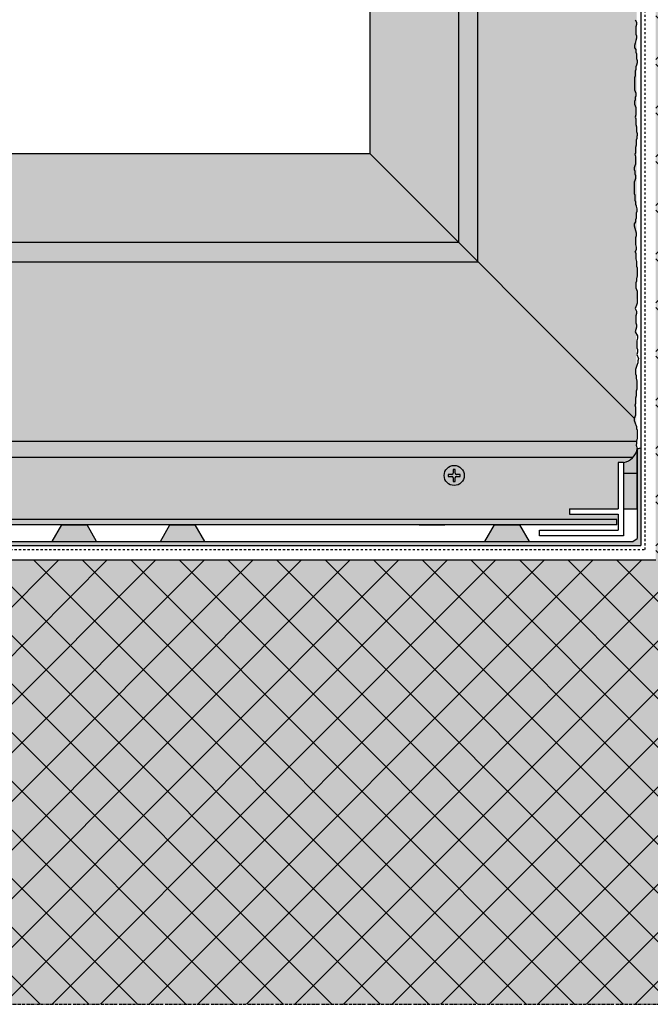
# Model space of a CAD drawing. Extents: x 4032 to 5145, y -11579 to -8157.
# Drawn here: x 4520 to 4753, y -8834 to -8470 of the extents above; entities that cross this region are included whole.
import ezdxf

# ---------------------------------------------------------------- set-up
doc = ezdxf.new("R2010")
doc.units = 0
doc.header["$LTSCALE"] = 0.1
for name, pattern in [('ACHSE', [18.5, 12, -3, 0.5, -3]), ('AUSGEZOGEN', [0]), ('BRUCHLINIE', [33.5, 12, -3, 12, -3, 0.5, -3]), ('MVS_STRICH', [48, 8, -8, 8, -8, 8, -8]), ('OBERFLÄCHE', [25.5, 12, -3, 0.5, -3, 0.5, -3, 0.5, -3])]:
    doc.linetypes.add(name, pattern=pattern)
doc.layers.get('0').update_dxf_attribs({"linetype": 'CONTINUOUS'})
for name, color, linetype in [('BEZEICHNUNGEN', 1, 'AUSGEZOGEN'), ('Putz', 6, 'CONTINUOUS'), ('SCHRAFFUR', 7, 'CONTINUOUS'), ('SICHTBARE', 7, 'CONTINUOUS'), ('ZUSATZ', 1, 'OBERFLÄCHE')]:
    doc.layers.add(name, color=color, linetype=linetype)

# ---------------------------------------------------------------- blocks, each defined once
blk = doc.blocks.new('*U8')
at = {"layer": 'SCHRAFFUR', "linetype": 'Continuous'}
blk.add_hatch(color=254, dxfattribs=at).paths.add_polyline_path([(0, 0), (13, 0), (13, 5), (0, 5)])
at = {"layer": 'SICHTBARE', "color": 7, "linetype": 'Continuous'}
blk.add_lwpolyline([(0, 0), (13, 0), (13, 5), (0, 5)], close=True, dxfattribs=at)

msp = doc.modelspace()

# ---------------------------------------------------------------- hatches: boundary and pattern name
at = {"lineweight": -3}
h = msp.add_hatch(dxfattribs=at)
h.set_pattern_fill('ANSI37', color=1, scale=4, style=0)
h.set_pattern_definition([(45, (219.506, -466.245), (-8.980256, 8.980256), []), (135, (219.506, -466.245), (-8.980256, -8.980256), [])])
h.paths.add_polyline_path([(5027.6, -8247.13), (4755.41, -8247.13), (4755.41, -8669.66), (4297.58, -8669.66), (4297.58, -8833.65), (5027.6, -8833.65)])
at = {"layer": 'SCHRAFFUR', "linetype": 'Continuous'}
h = msp.add_hatch(color=254, dxfattribs=at)
h.dxf.hatch_style = 1
h.paths.add_polyline_path([(4297.58, -8669.66), (4755.41, -8669.66), (4755.41, -8247.13), (5027.6, -8247.13), (5027.6, -8833.65), (4296.94, -8833.65)])
h = msp.add_hatch(color=71, dxfattribs=at)
h.dxf.hatch_style = 1
h.paths.add_polyline_path([(4300.7, -8654.59), (4300.7, -8519.43), (4649.7, -8519.43), (4649.7, -8247.13), (4748.46, -8246.79), (4748.27, -8626.05), (4748.05, -8628.92), (4747.05, -8631.57), (4743.49, -8633.59), (4741.49, -8633.59), (4741.49, -8650.59), (4723.49, -8650.59), (4723.49, -8652.59), (4741.49, -8652.59), (4741.49, -8654.48), (4741.07, -8654.59)])
at = {"layer": 'SCHRAFFUR', "linetype": 'ACHSE'}
h = msp.add_hatch(color=253, dxfattribs=at)
h.dxf.hatch_style = 1
h.paths.add_polyline_path([(4748.49, -8661.66), (4746.99, -8662.72), (4297.58, -8662.72), (4297.58, -8664.16), (4749.91, -8664.16), (4749.91, -8628.1), (4748.49, -8628.55), (4748.49, -8637.59), (4748.49, -8650.59)])
at = {"layer": 'SCHRAFFUR', "linetype": 'Continuous'}
h = msp.add_hatch(color=252, dxfattribs=at)
h.dxf.hatch_style = 1
h.paths.add_polyline_path([(4748.49, -8628.47, -0.332295), (4743.49, -8633.59), (4743.49, -8637.59), (4748.49, -8637.59)])
h = msp.add_hatch(color=254, dxfattribs=at)
h.dxf.hatch_style = 1
h.paths.add_polyline_path([(4741.07, -8654.59), (4294.32, -8654.59), (4294.32, -8656.59), (4741.07, -8656.59)])
h = msp.add_hatch(color=252, dxfattribs=at)
h.dxf.hatch_style = 1
h.paths.add_polyline_path([(4548.71, -8662.68), (4545.19, -8656.59), (4535.8, -8656.59), (4532.28, -8662.68)])
h = msp.add_hatch(color=252, dxfattribs=at)
h.dxf.hatch_style = 1
h.paths.add_polyline_path([(4588.71, -8662.68), (4585.19, -8656.59), (4575.8, -8656.59), (4572.28, -8662.68)])
h = msp.add_hatch(color=252, dxfattribs=at)
h.dxf.hatch_style = 1
h.paths.add_polyline_path([(4708.71, -8662.68), (4705.19, -8656.59), (4695.8, -8656.59), (4692.28, -8662.68)])

# ---------------------------------------------------------------- linework, layer by layer
at = {"layer": 'BEZEICHNUNGEN', "color": 7, "linetype": 'Continuous'}
msp.add_arc((4742.57, -8627.68), 5.97, 278.8775, 352.4031, dxfattribs=at)
at = {"layer": 'Putz', "color": 6, "linetype": 'AUSGEZOGEN', "lineweight": -3}
for p, q in [((4747.83, -8469.99), (4748.27, -8470.87)), ((4748.27, -8471.75), (4748.05, -8472.64)), ((4748.05, -8472.64), (4748.05, -8473.52)), ((4748.27, -8470.87), (4748.27, -8471.75)), ((4748.05, -8473.52), (4748.05, -8474.41)), ((4748.05, -8474.41), (4748.05, -8475.29)), ((4748.05, -8475.29), (4748.27, -8475.95)), ((4748.27, -8476.84), (4748.05, -8477.72)), ((4748.27, -8475.95), (4748.27, -8476.84)), ((4747.83, -8478.6), (4747.61, -8479.49)), ((4747.61, -8479.49), (4747.61, -8480.37)), ((4747.61, -8480.37), (4748.05, -8481.03)), ((4748.05, -8477.72), (4747.83, -8478.6)), ((4748.05, -8481.03), (4748.05, -8481.92)), ((4748.05, -8481.92), (4748.27, -8482.58)), ((4748.27, -8482.58), (4748.27, -8483.46)), ((4748.27, -8483.46), (4748.27, -8484.35)), ((4748.27, -8486.78), (4748.05, -8487.44)), ((4748.05, -8487.44), (4748.05, -8488.33)), ((4748.27, -8484.35), (4748.49, -8485.01)), ((4748.49, -8485.9), (4748.27, -8486.78)), ((4748.49, -8485.01), (4748.49, -8485.9)), ((4747.83, -8490.76), (4747.61, -8491.42)), ((4747.61, -8491.42), (4747.61, -8492.3)), ((4748.05, -8488.33), (4747.83, -8488.99)), ((4747.83, -8488.99), (4747.83, -8489.87)), ((4747.83, -8489.87), (4747.83, -8490.76)), ((4747.61, -8492.3), (4747.61, -8493.19)), ((4747.61, -8493.19), (4747.61, -8494.07)), ((4747.61, -8494.07), (4747.61, -8494.95)), ((4747.61, -8494.95), (4747.61, -8495.84)), ((4747.61, -8495.84), (4747.83, -8496.5)), ((4747.83, -8496.5), (4748.05, -8497.16)), ((4748.05, -8498.05), (4747.83, -8498.71)), ((4747.83, -8498.71), (4747.83, -8499.59)), ((4748.05, -8497.16), (4748.05, -8498.05)), ((4747.83, -8499.59), (4747.61, -8500.26)), ((4747.61, -8500.26), (4747.61, -8501.14)), ((4747.61, -8501.14), (4747.83, -8501.8)), ((4747.83, -8501.8), (4748.05, -8502.47)), ((4748.05, -8502.47), (4748.05, -8503.35)), ((4748.05, -8505.12), (4747.83, -8506)), ((4747.83, -8506), (4748.05, -8506.66)), ((4748.05, -8503.35), (4748.05, -8504.23)), ((4748.05, -8504.23), (4748.05, -8505.12)), ((4748.05, -8506.66), (4748.05, -8507.77)), ((4748.05, -8507.77), (4748.05, -8508.65)), ((4748.05, -8508.65), (4748.27, -8509.54)), ((4748.27, -8509.54), (4748.27, -8510.42)), ((4748.27, -8510.42), (4748.27, -8511.3)), ((4748.27, -8511.3), (4748.49, -8511.97)), ((4748.49, -8511.97), (4748.49, -8512.85)), ((4748.49, -8513.73), (4748.49, -8512.85)), ((4748.05, -8517.05), (4748.27, -8516.17)), ((4748.05, -8517.93), (4748.05, -8517.05)), ((4748.27, -8514.4), (4748.49, -8513.73)), ((4748.27, -8515.28), (4748.27, -8514.4)), ((4748.27, -8516.17), (4748.27, -8515.28)), ((4747.83, -8519.7), (4748.05, -8519.04)), ((4748.05, -8520.58), (4747.83, -8519.7)), ((4748.05, -8519.04), (4748.05, -8517.93)), ((4748.05, -8521.47), (4748.05, -8520.58)), ((4747.61, -8524.56), (4747.83, -8523.9)), ((4747.83, -8523.9), (4748.05, -8523.24)), ((4748.05, -8522.35), (4748.05, -8521.47)), ((4748.05, -8523.24), (4748.05, -8522.35)), ((4747.61, -8525.44), (4747.61, -8524.56)), ((4747.83, -8526.11), (4747.61, -8525.44)), ((4747.83, -8526.99), (4747.83, -8526.11)), ((4748.05, -8527.65), (4747.83, -8526.99)), ((4748.05, -8528.54), (4748.05, -8527.65)), ((4747.61, -8529.86), (4747.83, -8529.2)), ((4747.61, -8530.75), (4747.61, -8529.86)), ((4747.61, -8531.63), (4747.61, -8530.75)), ((4747.83, -8529.2), (4748.05, -8528.54)), ((4747.61, -8532.52), (4747.61, -8531.63)), ((4747.61, -8533.4), (4747.61, -8532.52)), ((4747.61, -8534.28), (4747.61, -8533.4)), ((4747.83, -8534.95), (4747.61, -8534.28)), ((4747.83, -8535.83), (4747.83, -8534.95)), ((4747.83, -8536.71), (4747.83, -8535.83)), ((4748.05, -8537.38), (4747.83, -8536.71)), ((4748.05, -8538.26), (4748.05, -8537.38)), ((4748.27, -8538.92), (4748.05, -8538.26)), ((4748.49, -8539.81), (4748.27, -8538.92)), ((4748.27, -8541.35), (4748.49, -8540.69)), ((4748.27, -8542.24), (4748.27, -8541.35)), ((4748.27, -8543.12), (4748.27, -8542.24)), ((4748.49, -8540.69), (4748.49, -8539.81)), ((4747.61, -8545.33), (4748.05, -8544.67)), ((4747.61, -8546.21), (4747.61, -8545.33)), ((4748.05, -8543.78), (4748.27, -8543.12)), ((4748.05, -8544.67), (4748.05, -8543.78)), ((4747.83, -8547.1), (4747.61, -8546.21)), ((4748.05, -8547.98), (4747.83, -8547.1)), ((4748.27, -8548.87), (4748.05, -8547.98)), ((4748.05, -8550.41), (4748.27, -8549.75)), ((4748.27, -8549.75), (4748.27, -8548.87)), ((4748.05, -8551.3), (4748.05, -8550.41)), ((4748.05, -8552.18), (4748.05, -8551.3)), ((4748.05, -8553.06), (4748.05, -8552.18)), ((4748.27, -8553.95), (4748.05, -8553.06)), ((4747.83, -8555.72), (4748.27, -8554.83)), ((4747.83, -8555.72), (4748.05, -8556.38)), ((4748.05, -8556.38), (4748.05, -8557.48)), ((4748.27, -8554.83), (4748.27, -8553.95)), ((4748.05, -8557.48), (4748.05, -8558.37)), ((4748.05, -8558.37), (4748.27, -8559.25)), ((4748.27, -8559.25), (4748.27, -8560.13)), ((4748.27, -8560.13), (4748.27, -8561.02)), ((4748.27, -8561.02), (4748.49, -8561.68)), ((4748.49, -8561.68), (4748.49, -8562.56)), ((4748.49, -8562.56), (4748.49, -8563.67)), ((4748.49, -8563.67), (4748.49, -8564.55)), ((4748.27, -8566.54), (4748.05, -8567.2)), ((4748.05, -8567.2), (4748.05, -8568.09)), ((4748.49, -8564.55), (4748.27, -8565.66)), ((4748.27, -8565.66), (4748.27, -8566.54)), ((4748.05, -8568.09), (4748.05, -8568.97)), ((4748.05, -8568.97), (4748.27, -8569.63)), ((4748.27, -8569.63), (4748.49, -8570.3)), ((4748.49, -8570.3), (4748.49, -8571.18)), ((4748.49, -8571.18), (4748.49, -8572.07)), ((4748.49, -8574.72), (4748.27, -8575.38)), ((4748.49, -8572.07), (4748.49, -8572.95)), ((4748.49, -8572.95), (4748.49, -8573.83)), ((4748.49, -8573.83), (4748.49, -8574.72)), ((4748.05, -8576.04), (4747.83, -8576.71)), ((4747.83, -8576.71), (4748.27, -8577.59)), ((4748.27, -8575.38), (4748.05, -8576.04)), ((4748.27, -8578.47), (4748.05, -8579.36)), ((4748.27, -8577.59), (4748.27, -8578.47)), ((4748.05, -8579.36), (4748.05, -8580.24)), ((4748.05, -8580.24), (4748.05, -8581.12)), ((4748.05, -8581.12), (4748.05, -8582.01)), ((4748.05, -8582.01), (4748.27, -8582.67)), ((4748.05, -8584.44), (4747.83, -8585.32)), ((4747.83, -8585.32), (4748.68, -8586.77)), ((4748.27, -8583.55), (4748.05, -8584.44)), ((4748.27, -8582.67), (4748.27, -8583.55)), ((4748.68, -8587.65), (4748.46, -8588.54)), ((4748.46, -8588.54), (4748.46, -8589.42)), ((4748.46, -8589.42), (4748.46, -8590.3)), ((4748.68, -8586.77), (4748.68, -8587.65)), ((4748.46, -8590.3), (4748.46, -8591.19)), ((4748.46, -8591.19), (4748.68, -8591.85)), ((4748.68, -8592.73), (4748.46, -8593.62)), ((4748.68, -8591.85), (4748.68, -8592.73)), ((4748.05, -8599.09), (4748.8, -8596.84)), ((4748.46, -8593.62), (4749.02, -8595.08)), ((4749.02, -8595.08), (4748.8, -8595.96)), ((4748.8, -8595.96), (4748.8, -8596.84)), ((4748.05, -8599.97), (4748.05, -8599.09)), ((4748.05, -8600.86), (4748.05, -8599.97)), ((4748.27, -8601.52), (4748.05, -8600.86)), ((4748.27, -8602.4), (4748.27, -8601.52)), ((4748.49, -8603.51), (4748.27, -8602.4)), ((4748.49, -8604.39), (4748.49, -8603.51)), ((4748.27, -8607.04), (4748.49, -8606.38)), ((4748.27, -8607.93), (4748.27, -8607.04)), ((4748.27, -8608.81), (4748.27, -8607.93)), ((4748.49, -8605.5), (4748.49, -8604.39)), ((4748.49, -8606.38), (4748.49, -8605.5)), ((4748.05, -8609.69), (4748.27, -8608.81)), ((4748.05, -8610.58), (4748.05, -8609.69)), ((4748.05, -8611.68), (4748.05, -8610.58)), ((4747.83, -8612.35), (4748.05, -8611.68)), ((4748.05, -8613.23), (4747.83, -8612.35)), ((4748.05, -8614.11), (4748.05, -8613.23)), ((4748.05, -8615), (4748.05, -8614.11)), ((4748.05, -8615.88), (4748.05, -8615)), ((4747.61, -8617.21), (4747.83, -8616.54)), ((4747.61, -8618.09), (4747.61, -8617.21)), ((4748.27, -8620.08), (4747.61, -8618.09)), ((4747.83, -8616.54), (4748.05, -8615.88)), ((4748.27, -8620.08), (4748.27, -8620.96)), ((4748.27, -8620.96), (4748.49, -8621.63)), ((4748.49, -8621.63), (4748.49, -8622.51)), ((4748.49, -8622.51), (4748.49, -8623.62)), ((4748.49, -8624.5), (4748.27, -8625.6)), ((4748.27, -8625.6), (4748.27, -8626.49)), ((4748.49, -8623.62), (4748.49, -8624.5)), ((4748.27, -8626.49), (4748.19, -8627.15)), ((4748.19, -8627.15), (4748.49, -8628.37))]:
    msp.add_line(p, q, dxfattribs=at)
at = {"layer": 'SICHTBARE', "color": 6, "linetype": 'Continuous'}
for p, q in [((4749.91, -8162.99), (4749.91, -8664.16)), ((4748.49, -8628.55), (4749.91, -8628.1)), ((4748.49, -8628.55), (4748.49, -8661.66)), ((4746.99, -8662.72), (4748.49, -8661.66)), ((4297.58, -8662.72), (4746.99, -8662.72)), ((4297.58, -8664.16), (4749.91, -8664.16))]:
    msp.add_line(p, q, dxfattribs=at)
at = {"layer": 'SICHTBARE', "color": 6, "linetype": 'MVS_STRICH'}
for p in [(4751.41, -8164.16), (4297.58, -8665.66)]:
    msp.add_line(p, (4751.41, -8665.66), dxfattribs=at)
at = {"layer": 'SICHTBARE', "color": 7, "linetype": 'Continuous'}
for p, q in [((4649.7, -8247.13), (4649.7, -8519.43)), ((4682.45, -8247.13), (4682.45, -8552.18)), ((4689.7, -8559.43), (4689.7, -8247.13)), ((4300.7, -8519.43), (4649.7, -8519.43)), ((4649.7, -8519.43), (4747.61, -8617.34)), ((4300.7, -8552.18), (4682.45, -8552.18)), ((4300.7, -8559.43), (4689.7, -8559.43)), ((4300.7, -8625.63), (4748.27, -8625.63)), ((4748.49, -8637.59), (4748.49, -8628.37)), ((4300.7, -8631.63), (4747.05, -8631.57)), ((4681.29, -8636.08), (4680.49, -8636.08)), ((4680.49, -8636.08), (4680.49, -8637.43)), ((4681.29, -8637.43), (4681.29, -8636.08)), ((4741.49, -8633.59), (4741.49, -8650.59)), ((4743.49, -8633.59), (4741.49, -8633.59)), ((4743.49, -8633.59), (4743.49, -8660.59)), ((4679.99, -8637.93), (4678.66, -8637.93)), ((4678.66, -8637.93), (4678.66, -8638.73)), ((4678.66, -8638.73), (4679.99, -8638.73)), ((4680.49, -8639.23), (4680.49, -8640.58)), ((4680.49, -8640.58), (4681.29, -8640.58)), ((4681.29, -8640.58), (4681.29, -8639.23)), ((4683.16, -8637.93), (4681.79, -8637.93)), ((4681.79, -8638.73), (4683.16, -8638.73)), ((4683.16, -8638.73), (4683.16, -8637.93)), ((4723.49, -8650.59), (4741.49, -8650.59)), ((4723.49, -8650.59), (4723.49, -8652.59)), ((4741.07, -8654.59), (4294.32, -8654.59)), ((4723.49, -8652.59), (4741.49, -8652.59)), ((4741.07, -8656.59), (4741.07, -8654.59)), ((4741.49, -8652.59), (4741.49, -8658.59)), ((4741.07, -8656.59), (4294.32, -8656.59)), ((4532.28, -8662.68), (4535.8, -8656.59)), ((4535.8, -8656.59), (4545.19, -8656.59)), ((4548.71, -8662.68), (4545.19, -8656.59)), ((4572.28, -8662.68), (4575.8, -8656.59)), ((4575.8, -8656.59), (4585.19, -8656.59)), ((4588.71, -8662.68), (4585.19, -8656.59)), ((4668.01, -8656.59), (4677.41, -8656.59)), ((4692.28, -8662.68), (4695.8, -8656.59)), ((4695.8, -8656.59), (4705.19, -8656.59)), ((4708.71, -8662.68), (4705.19, -8656.59)), ((4712.49, -8660.59), (4712.49, -8658.59)), ((4712.49, -8658.59), (4741.49, -8658.59)), ((4743.49, -8660.59), (4712.49, -8660.59)), ((4532.28, -8662.68), (4548.71, -8662.68)), ((4572.28, -8662.68), (4588.71, -8662.68)), ((4692.28, -8662.68), (4708.71, -8662.68))]:
    msp.add_line(p, q, dxfattribs=at)
at = {"layer": 'SICHTBARE', "color": 1, "linetype": 'Continuous'}
msp.add_line((4755.41, -8669.66), (4297.58, -8669.66), dxfattribs=at)
at = {"layer": 'SICHTBARE', "color": 7, "linetype": 'Continuous'}
msp.add_circle((4680.91, -8638.33), 3.7, dxfattribs=at)
for centre, start, end in [((4679.99, -8637.43), 270, 0), ((4679.99, -8639.23), 0, 90), ((4681.79, -8637.43), 180, 270), ((4681.79, -8639.23), 90, 180)]:
    msp.add_arc(centre, 0.5, start, end, dxfattribs=at)
at = {"layer": 'ZUSATZ', "color": 1, "linetype": 'BRUCHLINIE'}
msp.add_line((4257.83, -8833.65), (5144.76, -8833.65), dxfattribs=at)

# ---------------------------------------------------------------- block references
at = {"layer": 'SICHTBARE', "color": 7, "linetype": 'Continuous', "rotation": 90}
msp.add_blockref('*U8', (4748.49, -8650.59), dxfattribs=at)

doc.saveas('drawing.dxf')
